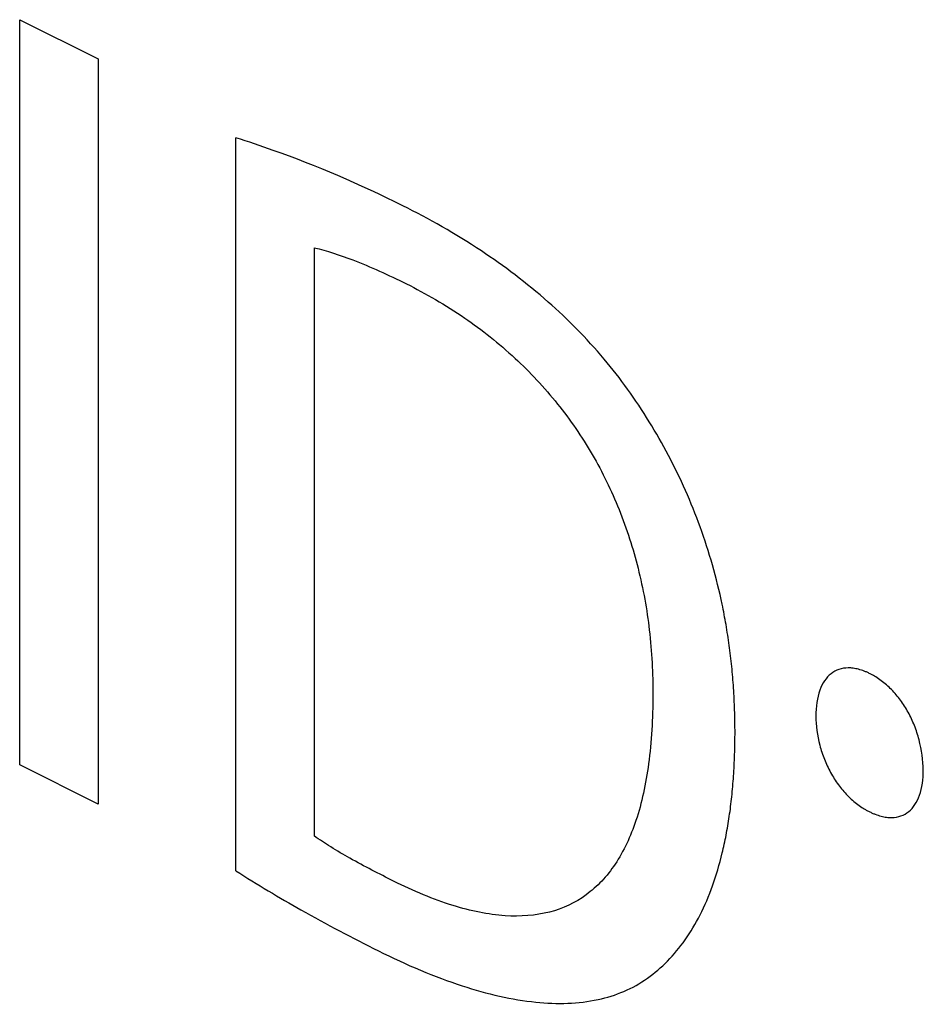
# Model space of a CAD drawing. Units: millimetres. Extents: x -46 to 46, y -62 to 62.
# Drawn here: x -31 to -29, y -28 to -26 of the extents above; entities that cross this region are included whole.
import ezdxf

# ---------------------------------------------------------------- set-up
doc = ezdxf.new("R2010")
doc.units = ezdxf.units.MM
doc.header["$LTSCALE"] = 16.335
doc.layers.get('0').update_dxf_attribs({"linetype": 'CONTINUOUS'})

msp = doc.modelspace()

# ---------------------------------------------------------------- linework, layer by layer
at = {"color": 250, "linetype": 'CONTINUOUS'}
for p, q in [((-31.133, -26.2618), (-30.9796, -26.3384)), ((-31.133, -27.7164), (-31.133, -26.2618)), ((-30.9796, -26.3384), (-30.9796, -27.793)), ((-30.7115, -27.9227), (-30.7115, -26.4922)), ((-30.5582, -26.7069), (-30.5582, -27.8549)), ((-30.9796, -27.793), (-31.133, -27.7164))]:
    msp.add_line(p, q, dxfattribs=at)
for points, knots in [([(-30.3854, -26.6248), (-30.4698, -26.5826), (-30.579, -26.5362), (-30.6871, -26.4999), (-30.7115, -26.4922)], [0, 0, 0, 0, 0.774049, 1, 1, 1, 1]), ([(-29.9045, -27.0466), (-29.931, -27.003), (-29.9932, -26.9171), (-30.1052, -26.8045), (-30.2383, -26.7046), (-30.3342, -26.6505), (-30.3854, -26.6248)], [0, 0, 0, 0, 0.211629, 0.441549, 0.701262, 1, 1, 1, 1]), ([(-30.5582, -26.7069), (-30.5334, -26.7128), (-30.4735, -26.7325), (-30.4132, -26.7598), (-30.3784, -26.7772)], [0, 0, 0, 0, 0.421629, 1, 1, 1, 1]), ([(-30.3784, -26.7772), (-30.3404, -26.7962), (-30.2684, -26.8378), (-30.1682, -26.9167), (-30.0832, -27.0071), (-30.0136, -27.1081), (-29.9601, -27.218), (-29.9228, -27.3349), (-29.9012, -27.4573), (-29.8972, -27.5381), (-29.8974, -27.579)], [0, 0, 0, 0, 0.150839, 0.284653, 0.405758, 0.519261, 0.630681, 0.745256, 0.867309, 1, 1, 1, 1]), ([(-29.908, -28.1324), (-29.8941, -28.1226), (-29.8679, -28.1003), (-29.8334, -28.0588), (-29.804, -28.0095), (-29.7797, -27.9525), (-29.764, -27.8993), (-29.7541, -27.8533), (-29.7479, -27.8166), (-29.743, -27.7782), (-29.7402, -27.7449), (-29.7386, -27.7174), (-29.7377, -27.6962), (-29.7372, -27.6783), (-29.7371, -27.6637), (-29.737, -27.6527), (-29.7371, -27.6417), (-29.7373, -27.6272), (-29.7377, -27.6091), (-29.7386, -27.5876), (-29.7402, -27.5594), (-29.7431, -27.5246), (-29.748, -27.4834), (-29.7543, -27.4429), (-29.7642, -27.3906), (-29.7799, -27.3268), (-29.8039, -27.2523), (-29.8327, -27.1807), (-29.8662, -27.1119), (-29.8913, -27.068), (-29.9045, -27.0466)], [0, 0, 0, 0, 0.059675, 0.119772, 0.180835, 0.243373, 0.307852, 0.340962, 0.37471, 0.409143, 0.444303, 0.462168, 0.48023, 0.498493, 0.507702, 0.516962, 0.526126, 0.53521, 0.553142, 0.570768, 0.588099, 0.621915, 0.654681, 0.686487, 0.717427, 0.777065, 0.834389, 0.89017, 0.945147, 1, 1, 1, 1]), ([(-29.3696, -27.7263), (-29.37, -27.7074), (-29.3738, -27.6781), (-29.3863, -27.6397), (-29.3985, -27.6134), (-29.4137, -27.5894), (-29.4284, -27.572), (-29.4413, -27.5599), (-29.4516, -27.5516), (-29.4605, -27.5455), (-29.4679, -27.5412), (-29.4736, -27.5382), (-29.4793, -27.5355), (-29.4868, -27.5324), (-29.4958, -27.5295), (-29.5063, -27.5274), (-29.5194, -27.5265), (-29.5345, -27.529), (-29.5502, -27.5375), (-29.5629, -27.5513), (-29.5757, -27.577), (-29.5793, -27.6028), (-29.5793, -27.6214)], [0, 0, 0, 0, 0.133592, 0.195125, 0.254358, 0.312591, 0.371363, 0.401525, 0.432475, 0.464438, 0.480875, 0.49765, 0.514454, 0.530976, 0.563254, 0.594674, 0.625412, 0.685459, 0.744833, 0.804828, 0.86667, 1, 1, 1, 1]), ([(-29.8974, -27.579), (-29.8974, -27.6255), (-29.9022, -27.7121), (-29.9263, -27.8249), (-29.9672, -27.9127), (-30.0248, -27.9743), (-30.0985, -28.0086), (-30.1874, -28.0149), (-30.2907, -27.9935), (-30.3645, -27.9625), (-30.4032, -27.9432)], [0, 0, 0, 0, 0.140335, 0.267459, 0.384935, 0.497343, 0.609988, 0.728262, 0.856972, 1, 1, 1, 1]), ([(-29.5793, -27.6214), (-29.5793, -27.6393), (-29.5757, -27.6678), (-29.5633, -27.7052), (-29.551, -27.7314), (-29.5357, -27.7555), (-29.5208, -27.7731), (-29.5078, -27.7855), (-29.4974, -27.7939), (-29.4884, -27.8), (-29.481, -27.8044), (-29.4752, -27.8075), (-29.4693, -27.8102), (-29.4615, -27.8135), (-29.4522, -27.8165), (-29.4414, -27.8187), (-29.4281, -27.8195), (-29.4129, -27.8169), (-29.3975, -27.8082), (-29.3852, -27.7943), (-29.373, -27.7691), (-29.3696, -27.7441), (-29.3696, -27.7263)], [0, 0, 0, 0, 0.129213, 0.190267, 0.249916, 0.309149, 0.369133, 0.399869, 0.431323, 0.463697, 0.480299, 0.49721, 0.515019, 0.532433, 0.566181, 0.598697, 0.630213, 0.691056, 0.750497, 0.810028, 0.870894, 1, 1, 1, 1]), ([(-30.4032, -27.9432), (-30.4316, -27.9289), (-30.4726, -27.9079), (-30.5244, -27.8778), (-30.5476, -27.8626), (-30.5582, -27.8549)], [0, 0, 0, 0, 0.549231, 0.790841, 1, 1, 1, 1]), ([(-30.7115, -27.9227), (-30.6692, -27.9498), (-30.5764, -28.005), (-30.4834, -28.0539), (-30.4331, -28.0791)], [0, 0, 0, 0, 0.458034, 1, 1, 1, 1]), ([(-30.4331, -28.0791), (-30.3783, -28.1065), (-30.2743, -28.1508), (-30.129, -28.1846), (-30.0052, -28.1816), (-29.9366, -28.1531), (-29.908, -28.1324)], [0, 0, 0, 0, 0.29051, 0.551167, 0.785521, 1, 1, 1, 1])]:
    msp.add_open_spline(points, degree=3, knots=knots, dxfattribs=at)

doc.saveas('drawing.dxf')
